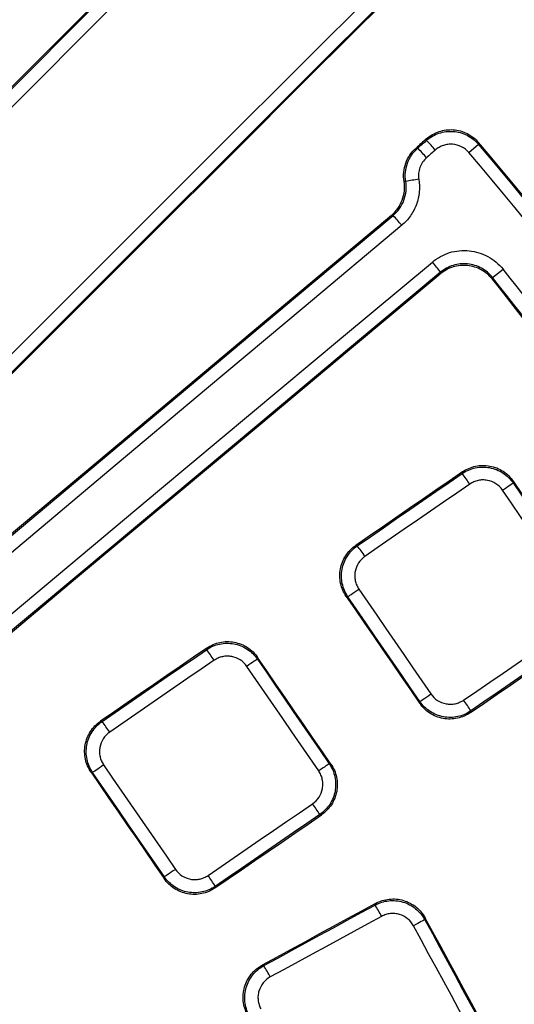
# Model space of a CAD drawing. Units: millimetres. Extents: x 75 to 2075, y 25 to 1460.
# Drawn here: x 779 to 817, y 634 to 709 of the extents above; entities that cross this region are included whole.
import ezdxf

# ---------------------------------------------------------------- set-up
doc = ezdxf.new("R2010")
doc.units = ezdxf.units.MM
doc.header["$LTSCALE"] = 5
doc.linetypes.add('SLD-Solid', pattern=[0])
doc.layers.add('FORMAT', color=7, linetype='SLD-Solid')
doc.styles.add('SLDTEXTSTYLE0', font='calibri.ttf')
doc.styles.add('SLDTEXTSTYLE4', font='calibrii.ttf')
doc.dimstyles.new('SLDDIMSTYLE0', dxfattribs={"dimtxt": 18.520833, "dimasz": 16.51, "dimexe": 0, "dimexo": 0.0625, "dimgap": 4.630208, "dimtad": 0, "dimtih": 1, "dimtoh": 1, "dimdec": 1, "dimrnd": 1e-09, "dimzin": 12, "dimdsep": 46, "dimtxsty": 'SLDTEXTSTYLE4', "dimsah": 1, "dimcen": 0, "dimadec": 0, "dimazin": 3, "dimtfac": 1, "dimtdec": 1, "dimtmove": 0, "dimatfit": 3, "dimfxl": 1, "dimfrac": 2, "dimtolj": 1, "dimtzin": 12, "dimarcsym": 0})

# ---------------------------------------------------------------- blocks, each defined once
blk = doc.blocks.new('_D')
at = {"layer": 'FORMAT', "transparency": 16777216}
for p, q in [((792.276, 886.325), (822.156, 946.392)), ((822.156, 946.392), (896.29, 946.392)), ((435.975, 170.047), (792.276, 886.325)), ((435.975, 170.047), (421.834, 141.62))]:
    blk.add_line(p, q, dxfattribs=at)
blk.add_arc((614.126, 528.186), 400.002, 124.84646, 244.26884, dxfattribs=at)
for points in [[(792.276, 886.325), (801.904, 899.976), (797.355, 902.238)], [(435.975, 170.047), (426.348, 156.396), (430.896, 154.133)]]:
    blk.add_solid(points, dxfattribs=at)
at = {"layer": 'FORMAT', "transparency": 16777216, "char_height": 18.5208, "attachment_point": 1, "style": 'SLDTEXTSTYLE0'}
for s, insert in [('%%c', (830.093, 971.086)), ('800', (858.733, 971.086))]:
    blk.add_mtext(s, dxfattribs=dict(at, insert=insert))

msp = doc.modelspace()

# ---------------------------------------------------------------- linework, layer by layer
at = {"color": 7, "linetype": 'SLD-Solid', "lineweight": 25}
for p, q in [((813.763721, 698.871098), (814.504578, 699.50451)), ((814.513216, 699.633512), (814.504578, 699.50451)), ((808.949288, 696.649016), (808.8227, 696.657841)), ((807.986239, 694.056413), (807.859234, 694.066416)), ((815.585712, 689.317242), (816.384641, 689.956239)), ((815.585712, 689.317242), (815.573769, 689.191076)), ((813.262292, 674.350445), (813.285325, 674.474717)), ((817.175816, 673.757602), (817.152531, 673.631967)), ((805.126975, 668.855867), (805.251001, 668.83288)), ((804.532518, 664.942642), (804.409851, 664.965377)), ((793.724688, 660.895253), (793.747718, 661.019507)), ((797.63814, 660.302017), (797.614883, 660.176534)), ((810.012111, 656.814038), (810.034846, 656.936705)), ((813.924178, 656.21333), (813.901191, 656.089304)), ((785.625191, 655.426478), (785.749224, 655.40349)), ((803.106242, 652.186557), (803.231725, 652.1633)), ((785.030501, 651.513296), (784.907695, 651.536057)), ((802.507357, 648.274152), (802.383103, 648.297181)), ((790.485813, 643.419845), (790.508574, 643.542651)), ((794.39795, 642.819516), (794.374962, 642.695483)), ((806.612739, 641.395043), (806.64863, 641.516209)), ((810.442742, 640.39599), (810.406496, 640.273626)), ((797.985969, 636.802855), (798.106919, 636.767028))]:
    msp.add_line(p, q, dxfattribs=at)
at = {"color": 7, "linetype": 'SLD-Solid', "lineweight": 25, "flags": 128}
for points in [[(814.344801, 739.440194), (808.408736, 733.490338), (802.472348, 727.540562), (796.53564, 721.59087), (790.598616, 715.641267), (784.661279, 709.691754), (778.723632, 703.742337), (772.78568, 697.793019), (766.847427, 691.843803)], [(766.973569, 691.843803), (772.896049, 697.777218), (778.818229, 703.710734), (784.740104, 709.644349), (790.661673, 715.578058), (796.58293, 721.511859), (802.503873, 727.445747), (808.424498, 733.379718), (814.344801, 739.31377)], [(815.069846, 738.626828), (809.148995, 732.692226), (803.227822, 726.757705), (797.30633, 720.823267), (791.384524, 714.888917), (785.462408, 708.954658), (779.539983, 703.020494), (773.617255, 697.086428), (767.694226, 691.152463)], [(777.092271, 681.754418), (783.026236, 687.677447), (788.960302, 693.600175), (794.894466, 699.5226), (800.828725, 705.444716), (806.763075, 711.366522), (812.697513, 717.288014), (818.632034, 723.209187), (824.566636, 729.130038)], [(825.253578, 728.404992), (819.319526, 722.48469), (813.385555, 716.564065), (807.451667, 710.643122), (801.517866, 704.721865), (795.584157, 698.800296), (789.650542, 692.878421), (783.717026, 686.956241), (777.783611, 681.033761)], [(777.783611, 680.907619), (783.732827, 686.845872), (789.682145, 692.783824), (795.631562, 698.72147), (801.581075, 704.658808), (807.530678, 710.595832), (813.48037, 716.53254), (819.430146, 722.468928), (825.380002, 728.404992)], [(810.545263, 699.915867), (810.44449, 699.827499), (810.343717, 699.73913), (810.242944, 699.650761), (810.142171, 699.562392), (810.041398, 699.474024), (809.940624, 699.385655), (809.839851, 699.297286), (809.739078, 699.208918)], [(809.865688, 699.20124), (809.949489, 699.274725), (810.03329, 699.348211), (810.117091, 699.421697), (810.200892, 699.495182), (810.284693, 699.568668), (810.368494, 699.642154), (810.452295, 699.71564), (810.536096, 699.789125)], [(810.536096, 699.789125), (810.539393, 699.834673), (810.545263, 699.915867)], [(809.739078, 699.208918), (809.829667, 699.203426), (809.865688, 699.20124)], [(811.212247, 699.053108), (811.128439, 698.979615), (811.04463, 698.906123), (810.960821, 698.83263), (810.877013, 698.759138), (810.793204, 698.685645), (810.709395, 698.612153), (810.625586, 698.53866), (810.541777, 698.465168)], [(807.859234, 694.066416), (800.404451, 687.816725), (792.949268, 681.567201), (785.493693, 675.317846), (778.037731, 669.068668), (770.581389, 662.81967), (763.124672, 656.570859), (755.667586, 650.322238), (748.210138, 644.073813)], [(748.335768, 644.062639), (755.793388, 650.31121), (763.250646, 656.559977), (770.707535, 662.808936), (778.164049, 669.05808), (785.620183, 675.307405), (793.075929, 681.556905), (800.531284, 687.806576), (807.986239, 694.056413)], [(808.645317, 693.305458), (801.189672, 687.055042), (793.733627, 680.804792), (786.277189, 674.554713), (778.820365, 668.304809), (771.36316, 662.055086), (763.90558, 655.805549), (756.447632, 649.556203), (748.989322, 643.307053)], [(755.413163, 644.094219), (762.359162, 649.896473), (769.30527, 655.698385), (776.251482, 661.499953), (783.197794, 667.301171), (790.1442, 673.102037), (797.090695, 678.902545), (804.037275, 684.702692), (810.983934, 690.502474)], [(811.606763, 689.721192), (804.660747, 683.921947), (797.714811, 678.122337), (790.768959, 672.322366), (783.823196, 666.522038), (776.877528, 660.721356), (769.931959, 654.920326), (762.986494, 649.118951), (756.041138, 643.317235)], [(756.164882, 643.304314), (763.093183, 649.091778), (770.021592, 654.878903), (776.950105, 660.665684), (783.878717, 666.452119), (790.807423, 672.238202), (797.736217, 678.023929), (804.665096, 683.809297), (811.594054, 689.594302)], [(811.594054, 689.594302), (811.603743, 689.691015), (811.606763, 689.721192)], [(813.285325, 674.474717), (812.265552, 673.77235), (811.245774, 673.069985), (810.22599, 672.367624), (809.206199, 671.665266), (808.186402, 670.962911), (807.166599, 670.26056), (806.14679, 669.558212), (805.126975, 668.855867)], [(805.251001, 668.83288), (806.252433, 669.522565), (807.25386, 670.212252), (808.25528, 670.901943), (809.256694, 671.591637), (810.258103, 672.281334), (811.259505, 672.971035), (812.260902, 673.660738), (813.262292, 674.350445)], [(813.846658, 673.540566), (812.845174, 672.850796), (811.843685, 672.161028), (810.84219, 671.471264), (809.840689, 670.781503), (808.839181, 670.091745), (807.837668, 669.40199), (806.83615, 668.712239), (805.834625, 668.02249)], [(816.34792, 673.07952), (816.501589, 673.185118), (816.649182, 673.28652), (816.785497, 673.380154), (816.905729, 673.462719), (817.00564, 673.531304), (817.081709, 673.583493), (817.131255, 673.617447), (817.152531, 673.631967)], [(821.865537, 665.051336), (821.175818, 666.054847), (820.486103, 667.058362), (819.796394, 668.06188), (819.106689, 669.065401), (818.416989, 670.068926), (817.727294, 671.072454), (817.037604, 672.075985), (816.34792, 673.07952)], [(817.152531, 673.631967), (817.842152, 672.628525), (818.531778, 671.625087), (819.221409, 670.621651), (819.911045, 669.61822), (820.600686, 668.614791), (821.290332, 667.611366), (821.979983, 666.607945), (822.669638, 665.604527)], [(822.795273, 665.581242), (822.092823, 666.603274), (821.390378, 667.625311), (820.687938, 668.64735), (819.985504, 669.669393), (819.283074, 670.69144), (818.58065, 671.713491), (817.87823, 672.735544), (817.175816, 673.757602)], [(804.532518, 664.942642), (804.554771, 664.958041), (804.606962, 664.994012), (804.687141, 665.049211), (804.792312, 665.121575), (804.918543, 665.2084), (805.061118, 665.30644), (805.214708, 665.412032), (805.373574, 665.521229)], [(805.373574, 665.521229), (806.061446, 664.520406), (806.749313, 663.51958), (807.437175, 662.51875), (808.125032, 661.517917), (808.812884, 660.517081), (809.500731, 659.516241), (810.188574, 658.515397), (810.876411, 657.514551)], [(804.409851, 664.965377), (805.110152, 663.946472), (805.810447, 662.927563), (806.510737, 661.908651), (807.211022, 660.889736), (807.911302, 659.870817), (808.611577, 658.851894), (809.311847, 657.832968), (810.012111, 656.814038)], [(810.034846, 656.936705), (809.347072, 657.937459), (808.659294, 658.93821), (807.97151, 659.938957), (807.283722, 660.939701), (806.595928, 661.940441), (805.90813, 662.941178), (805.220327, 663.941912), (804.532518, 664.942642)], [(813.376766, 657.048607), (814.379615, 657.736428), (815.382466, 658.424241), (816.385318, 659.112048), (817.38817, 659.799848), (818.391024, 660.487642), (819.393878, 661.175429), (820.396733, 661.863209), (821.399589, 662.550983)], [(793.747718, 661.019507), (792.732422, 660.320366), (791.717121, 659.621229), (790.701814, 658.922095), (789.686501, 658.222965), (788.671182, 657.523838), (787.655858, 656.824715), (786.640527, 656.125595), (785.625191, 655.426478)], [(813.901191, 656.089304), (814.922355, 656.789685), (815.943521, 657.49006), (816.964687, 658.190428), (817.985854, 658.890789), (819.007022, 659.591143), (820.02819, 660.29149), (821.04936, 660.99183), (822.070531, 661.692164)], [(821.946258, 661.715196), (820.943495, 661.027486), (819.940733, 660.33977), (818.937972, 659.652046), (817.935211, 658.964317), (816.932452, 658.27658), (815.929693, 657.588837), (814.926935, 656.901087), (813.924178, 656.21333)], [(785.749224, 655.40349), (786.746177, 656.089949), (787.743124, 656.776411), (788.740065, 657.462876), (789.737001, 658.149345), (790.733931, 658.835817), (791.730856, 659.522292), (792.727775, 660.208771), (793.724688, 660.895253)], [(803.231725, 652.1633), (802.53251, 653.180627), (801.833299, 654.197958), (801.134093, 655.215293), (800.434892, 656.23263), (799.735696, 657.249972), (799.036506, 658.267317), (798.33732, 659.284665), (797.63814, 660.302017)], [(794.307244, 660.084127), (793.310238, 659.397582), (792.313227, 658.711039), (791.31621, 658.024501), (790.319187, 657.337965), (789.322159, 656.651433), (788.325125, 655.964904), (787.328086, 655.278378), (786.331041, 654.591856)], [(797.614883, 660.176534), (797.593555, 660.161978), (797.543876, 660.127933), (797.467604, 660.075604), (797.367434, 660.00684), (797.246906, 659.924072), (797.110282, 659.830225), (796.962392, 659.728618), (796.808461, 659.622841)], [(802.300329, 651.632123), (801.613829, 652.630951), (800.927333, 653.629782), (800.240842, 654.628617), (799.554356, 655.627455), (798.867875, 656.626296), (798.181399, 657.625141), (797.494928, 658.623989), (796.808461, 659.622841)], [(797.614883, 660.176534), (798.301286, 659.177775), (798.987693, 658.17902), (799.674106, 657.180267), (800.360524, 656.181518), (801.046946, 655.182773), (801.733373, 654.184031), (802.419805, 653.185292), (803.106242, 652.186557)], [(810.034846, 656.936705), (810.057197, 656.951962), (810.109483, 656.987795), (810.189749, 657.042867), (810.294996, 657.11512), (810.421291, 657.201852), (810.563914, 657.299822), (810.717534, 657.40537), (810.876411, 657.514551)], [(785.86975, 652.090639), (785.711134, 651.981613), (785.557837, 651.876222), (785.41557, 651.778394), (785.289637, 651.691774), (785.184729, 651.619592), (785.104757, 651.564536), (785.052701, 651.528658), (785.030501, 651.513296)], [(785.86975, 652.090639), (786.55459, 651.094228), (787.239424, 650.097814), (787.924254, 649.101396), (788.609079, 648.104974), (789.293899, 647.10855), (789.978714, 646.112122), (790.663525, 645.115691), (791.34833, 644.119256)], [(803.106242, 652.186557), (803.085009, 652.171861), (803.035423, 652.137683), (802.959236, 652.08523), (802.859141, 652.016356), (802.738678, 651.933495), (802.602103, 651.839577), (802.454244, 651.737922), (802.300329, 651.632123)], [(784.907695, 651.536057), (785.604978, 650.521542), (786.302255, 649.507025), (786.999527, 648.492503), (787.696794, 647.477979), (788.394057, 646.46345), (789.091314, 645.448919), (789.788566, 644.434384), (790.485813, 643.419845)], [(790.508574, 643.542651), (789.823832, 644.538993), (789.139085, 645.535332), (788.454333, 646.531668), (787.769577, 647.528), (787.084815, 648.524329), (786.400049, 649.520655), (785.715277, 650.516977), (785.030501, 651.513296)], [(793.848729, 643.653552), (794.846962, 644.338346), (795.845195, 645.023134), (796.84343, 645.707915), (797.841666, 646.39269), (798.839904, 647.077459), (799.838142, 647.762221), (800.836381, 648.446976), (801.834621, 649.131725)], [(794.374962, 642.695483), (795.391507, 643.39284), (796.408054, 644.09019), (797.424602, 644.787534), (798.44115, 645.484871), (799.4577, 646.182201), (800.474252, 646.879525), (801.490804, 647.576842), (802.507357, 648.274152)], [(802.383103, 648.297181), (801.384955, 647.612496), (800.386808, 646.927804), (799.388662, 646.243105), (798.390518, 645.5584), (797.392374, 644.873689), (796.394232, 644.188971), (795.39609, 643.504246), (794.39795, 642.819516)], [(791.34833, 644.119256), (791.189702, 644.010247), (791.036374, 643.9049), (790.89406, 643.807141), (790.768064, 643.720614), (790.66308, 643.648542), (790.583021, 643.593612), (790.530871, 643.557871), (790.508574, 643.542651)], [(806.64863, 641.516209), (805.565816, 640.927026), (804.482997, 640.337847), (803.400173, 639.748671), (802.317343, 639.1595), (801.234507, 638.570333), (800.151667, 637.981169), (799.06882, 637.39201), (797.985969, 636.802855)], [(798.106919, 636.767028), (799.170165, 637.345516), (800.233405, 637.924008), (801.296641, 638.502504), (802.359871, 639.081004), (803.423096, 639.659508), (804.486315, 640.238016), (805.54953, 640.816527), (806.612739, 641.395043)], [(807.107317, 640.527467), (806.04401, 639.948898), (804.980697, 639.370333), (803.917379, 638.791772), (802.854056, 638.213214), (801.790727, 637.634661), (800.727393, 637.056111), (799.664054, 636.477565), (798.60071, 635.899024)], [(810.406496, 640.273626), (810.383763, 640.261378), (810.330798, 640.232713), (810.249473, 640.188643), (810.142664, 640.130727), (810.014145, 640.061011), (809.86846, 639.981959), (809.710759, 639.896367), (809.546615, 639.807259)], [(810.406496, 640.273626), (810.98474, 639.208589), (811.562989, 638.143556), (812.141243, 637.078525), (812.719503, 636.013497), (813.297767, 634.948473), (813.876037, 633.88345), (814.454313, 632.818431), (815.032593, 631.753415)], [(815.154958, 631.717169), (814.565912, 632.802011), (813.976871, 633.886856), (813.387836, 634.971705), (812.798806, 636.056556), (812.209782, 637.14141), (811.620763, 638.226267), (811.03175, 639.311127), (810.442742, 640.39599)], [(814.173141, 631.286259), (813.594807, 632.351374), (813.016478, 633.416492), (812.438155, 634.481613), (811.859836, 635.546737), (811.281523, 636.611863), (810.703215, 637.676992), (810.124913, 638.742125), (809.546615, 639.807259)]]:
    msp.add_lwpolyline(points, dxfattribs=at)
at = {"color": 7, "linetype": 'SLD-Solid', "lineweight": 25}
for centre, radius, start, end in [((614.125631, 528.185823), 337.33175, 11.37584988, 168.62415012), ((614.125631, 528.185823), 336.386044, 11.37584988, 168.62415012), ((614.125631, 528.185823), 336.01715, 11.06980662, 168.93019338), ((614.125631, 528.185823), 335.017303, 11.06980662, 168.93019338), ((614.125631, 528.185823), 331.982697, 10.13177634, 169.98161817), ((614.125631, 528.185823), 330.98285, 10.13177634, 169.98161817), ((614.125631, 528.185823), 330.580774, 10.07361945, 170.03989212), ((614.125631, 528.185823), 329.580926, 10.07361945, 170.03989212), ((802.455702, 691.68739), 11.442503, 40.06944275, 45.07556404), ((614.125631, 528.185823), 263.631969, 30.91067522, 40.52956505), ((614.125631, 528.185823), 263.722381, 30.92970549, 40.54964766), ((801.75579, 691.073689), 11.481616, 40.07324623, 45.06229332), ((614.125631, 528.185823), 262.657248, 30.91067522, 40.52956505), ((813.488565, 673.621697), 23.470459, 98.66458862, 101.15149494), ((799.535727, 685.97509), 11.692687, 38.82317797, 43.72068413), ((802.160538, 682.829673), 11.692912, 36.11272258, 41.01013434), ((614.125631, 528.185823), 258.994931, 26.44618667, 38.65345259), ((614.125631, 528.185823), 257.88378, 26.42810988, 38.63321955), ((614.125631, 528.185823), 257.971895, 26.44618667, 38.65345259), ((803.771964, 666.886968), 12.073517, 33.44184488, 38.18256749), ((795.353045, 661.08926), 12.567147, 33.48336284, 38.03768431), ((783.177965, 652.705764), 13.352943, 33.54313115, 37.82919663), ((803.147776, 649.747857), 12.567147, 30.96231569, 35.51663716), ((774.703846, 646.871297), 13.95703, 33.58450928, 37.68491329), ((790.957949, 641.385817), 13.352943, 31.17080337, 35.45686885), ((782.474152, 635.565432), 13.95703, 31.31508671, 35.41549072), ((795.267757, 634.35285), 13.352943, 27.54313115, 31.82919663), ((786.230192, 629.436131), 13.95703, 27.58450928, 31.68491329)]:
    msp.add_arc(centre, radius, start, end, dxfattribs=at)
for points, knots in [([(810.536096, 699.789125), (810.676115, 699.911646), (810.825857, 700.018319), (811.14401, 700.201233), (811.314427, 700.278049), (811.664316, 700.395549), (811.8431, 700.436529), (812.208294, 700.48319), (812.395698, 700.488402), (812.762113, 700.462311), (812.943085, 700.431461), (813.300437, 700.333183), (813.473484, 700.266393), (813.801146, 700.101479), (813.958064, 700.002173), (814.250039, 699.773573), (814.383587, 699.645828), (814.504578, 699.50451)], [0, 0, 0, 0, 0.125, 0.125, 0.25, 0.25, 0.375, 0.375, 0.5, 0.5, 0.625, 0.625, 0.75, 0.75, 0.875, 0.875, 1, 1, 1, 1]), ([(810.545263, 699.915867), (810.685135, 700.038523), (810.834733, 700.145368), (811.152625, 700.32867), (811.322922, 700.405703), (811.672657, 700.523645), (811.851386, 700.56484), (812.216523, 700.611896), (812.403946, 700.617288), (812.770418, 700.591472), (812.951427, 700.560723), (813.308868, 700.462568), (813.481986, 700.395788), (813.809725, 700.230844), (813.966664, 700.131496), (814.258683, 699.902749), (814.392233, 699.774917), (814.513216, 699.633512)], [0, 0, 0, 0, 0.125, 0.125, 0.25, 0.25, 0.375, 0.375, 0.5, 0.5, 0.625, 0.625, 0.75, 0.75, 0.875, 0.875, 1, 1, 1, 1]), ([(813.763721, 698.871098), (813.608186, 699.053016), (813.41682, 699.202297), (812.995365, 699.414546), (812.761004, 699.479099), (812.407518, 699.504063), (812.286994, 699.500614), (812.052182, 699.470385), (811.937245, 699.443907), (811.712341, 699.368084), (811.602825, 699.318553), (811.398396, 699.200688), (811.302194, 699.131983), (811.212247, 699.053108)], [0, 0, 0, 0, 0.25, 0.25, 0.5, 0.5, 0.625, 0.625, 0.75, 0.75, 0.875, 0.875, 1, 1, 1, 1]), ([(808.8227, 696.657841), (808.784534, 696.892877), (808.776689, 697.127672), (808.819756, 697.596796), (808.871792, 697.831036), (809.03047, 698.272804), (809.139354, 698.486592), (809.404634, 698.875863), (809.560084, 699.051958), (809.739078, 699.208918)], [0, 0, 0, 0, 0.25, 0.25, 0.5, 0.5, 0.75, 0.75, 1, 1, 1, 1]), ([(808.949288, 696.649016), (808.91114, 696.884159), (808.90332, 697.119058), (808.946425, 697.588384), (808.998475, 697.822722), (809.157159, 698.264681), (809.266034, 698.47856), (809.531285, 698.868015), (809.686715, 699.044199), (809.865688, 699.20124)], [0, 0, 0, 0, 0.25, 0.25, 0.5, 0.5, 0.75, 0.75, 1, 1, 1, 1]), ([(810.541777, 698.465168), (810.426651, 698.364213), (810.326676, 698.250948), (810.156084, 698.000568), (810.086068, 697.863045), (809.984067, 697.578883), (809.950637, 697.428217), (809.923031, 697.12647), (809.928132, 696.975454), (809.952743, 696.824292)], [0, 0, 0, 0, 0.25, 0.25, 0.5, 0.5, 0.75, 0.75, 1, 1, 1, 1]), ([(807.859234, 694.066416), (808.045636, 694.222691), (808.20792, 694.399465), (808.485694, 694.792787), (808.599892, 695.009498), (808.767091, 695.459054), (808.822337, 695.698327), (808.869014, 696.17681), (808.861559, 696.418532), (808.8227, 696.657841)], [0, 0, 0, 0, 0.25, 0.25, 0.5, 0.5, 0.75, 0.75, 1, 1, 1, 1]), ([(807.986239, 694.056413), (808.172931, 694.212829), (808.335443, 694.389798), (808.613526, 694.783642), (808.727769, 695.000628), (808.894869, 695.450794), (808.94995, 695.690522), (808.996071, 696.168921), (808.988563, 696.408678), (808.949288, 696.649016)], [0, 0, 0, 0, 0.25, 0.25, 0.5, 0.5, 0.75, 0.75, 1, 1, 1, 1]), ([(809.952743, 696.824292), (810.005862, 696.498036), (810.015962, 696.172102), (809.968492, 695.68367), (809.941765, 695.51979), (809.867974, 695.200096), (809.821041, 695.043855), (809.650741, 694.585731), (809.49503, 694.290483), (809.118661, 693.757676), (808.898575, 693.517784), (808.645317, 693.305458)], [0, 0, 0, 0, 0.25, 0.25, 0.375, 0.375, 0.5, 0.5, 0.75, 0.75, 1, 1, 1, 1]), ([(810.983934, 690.502474), (811.179038, 690.665361), (811.387034, 690.806095), (811.827772, 691.045037), (812.063327, 691.143956), (812.545268, 691.291611), (812.790954, 691.340877), (813.29171, 691.390542), (813.547749, 691.390234), (814.046953, 691.339822), (814.292931, 691.29024), (814.777413, 691.140811), (815.01029, 691.042423), (815.450688, 690.802985), (815.661102, 690.660103), (816.049294, 690.335165), (816.225848, 690.154774), (816.384641, 689.956239)], [0, 0, 0, 0, 0.125, 0.125, 0.25, 0.25, 0.375, 0.375, 0.5, 0.5, 0.625, 0.625, 0.75, 0.75, 0.875, 0.875, 1, 1, 1, 1]), ([(815.585712, 689.317242), (815.468804, 689.463618), (815.338813, 689.596643), (815.052976, 689.836307), (814.898023, 689.941724), (814.573669, 690.118423), (814.402145, 690.191056), (814.045225, 690.30143), (813.863997, 690.338083), (813.49617, 690.37543), (813.307491, 690.375738), (812.938458, 690.339245), (812.757396, 690.302967), (812.402215, 690.194161), (812.22861, 690.121238), (811.903807, 689.94507), (811.750532, 689.8413), (811.606763, 689.721192)], [0, 0, 0, 0, 0.125, 0.125, 0.25, 0.25, 0.375, 0.375, 0.5, 0.5, 0.625, 0.625, 0.75, 0.75, 0.875, 0.875, 1, 1, 1, 1]), ([(815.573769, 689.191076), (815.4568, 689.337427), (815.327294, 689.46971), (815.044214, 689.707265), (814.888721, 689.813465), (814.562497, 689.991311), (814.392382, 690.063213), (814.038214, 690.173143), (813.853296, 690.210821), (813.485433, 690.248298), (813.300546, 690.248894), (812.928801, 690.212669), (812.746063, 690.176037), (812.392834, 690.06819), (812.21993, 689.996088), (811.891817, 689.818629), (811.737836, 689.714341), (811.594054, 689.594302)], [0, 0, 0, 0, 0.125, 0.125, 0.25, 0.25, 0.375, 0.375, 0.5, 0.5, 0.625, 0.625, 0.75, 0.75, 0.875, 0.875, 1, 1, 1, 1]), ([(813.262292, 674.350445), (813.41451, 674.455054), (813.574428, 674.54303), (813.909046, 674.687053), (814.085749, 674.74344), (814.444208, 674.819876), (814.625158, 674.84024), (814.990469, 674.845576), (815.175963, 674.829978), (815.534712, 674.763905), (815.709852, 674.71368), (816.051466, 674.578056), (816.215383, 674.493322), (816.673933, 674.196518), (816.943121, 673.936227), (817.152531, 673.631967)], [0, 0, 0, 0, 0.125, 0.125, 0.25, 0.25, 0.375, 0.375, 0.5, 0.5, 0.625, 0.625, 0.75, 0.75, 1, 1, 1, 1]), ([(813.285325, 674.474717), (813.437452, 674.579496), (813.59729, 674.66767), (813.931785, 674.812108), (814.108444, 674.868715), (814.466889, 674.945569), (814.647854, 674.966127), (815.01324, 674.97179), (815.198808, 674.956325), (815.557702, 674.890423), (815.732915, 674.840241), (816.074677, 674.704606), (816.238664, 674.619818), (816.69733, 674.322766), (816.966506, 674.062164), (817.175816, 673.757602)], [0, 0, 0, 0, 0.125, 0.125, 0.25, 0.25, 0.375, 0.375, 0.5, 0.5, 0.625, 0.625, 0.75, 0.75, 1, 1, 1, 1]), ([(816.34792, 673.07952), (816.21335, 673.275328), (816.040293, 673.442873), (815.647114, 673.697513), (815.422976, 673.786645), (815.076868, 673.850199), (814.957563, 673.860142), (814.722651, 673.856501), (814.606305, 673.843284), (814.375855, 673.793874), (814.262278, 673.75748), (814.047226, 673.664619), (813.944463, 673.60793), (813.846658, 673.540566)], [0, 0, 0, 0, 0.25, 0.25, 0.5, 0.5, 0.625, 0.625, 0.75, 0.75, 0.875, 0.875, 1, 1, 1, 1]), ([(804.409851, 664.965377), (804.305231, 665.117595), (804.217237, 665.277509), (804.073166, 665.61211), (804.016747, 665.788797), (803.940222, 666.147253), (803.919807, 666.328199), (803.914352, 666.693498), (803.929881, 666.878995), (803.995808, 667.237758), (804.045956, 667.412903), (804.181409, 667.754525), (804.266077, 667.918496), (804.562644, 668.377114), (804.822802, 668.646385), (805.126975, 668.855867)], [0, 0, 0, 0, 0.125, 0.125, 0.25, 0.25, 0.375, 0.375, 0.5, 0.5, 0.625, 0.625, 0.75, 0.75, 1, 1, 1, 1]), ([(804.532518, 664.942642), (804.428032, 665.094888), (804.340182, 665.254828), (804.196401, 665.589471), (804.140131, 665.766176), (804.063892, 666.124636), (804.043611, 666.305576), (804.038393, 666.670844), (804.054026, 666.85631), (804.120111, 667.215006), (804.170314, 667.390116), (804.305827, 667.731663), (804.390495, 667.895594), (804.687, 668.354129), (804.947016, 668.623376), (805.251001, 668.83288)], [0, 0, 0, 0, 0.125, 0.125, 0.25, 0.25, 0.375, 0.375, 0.5, 0.5, 0.625, 0.625, 0.75, 0.75, 1, 1, 1, 1]), ([(805.834625, 668.02249), (805.639067, 667.887811), (805.471807, 667.714692), (805.217583, 667.321555), (805.128572, 667.097508), (805.064993, 666.751526), (805.055009, 666.632267), (805.058516, 666.39741), (805.071642, 666.281077), (805.12084, 666.05062), (805.157113, 665.937025), (805.249739, 665.721904), (805.306311, 665.619093), (805.373574, 665.521229)], [0, 0, 0, 0, 0.25, 0.25, 0.5, 0.5, 0.625, 0.625, 0.75, 0.75, 0.875, 0.875, 1, 1, 1, 1]), ([(793.724688, 660.895253), (793.87691, 660.99985), (794.036831, 661.087813), (794.371456, 661.231808), (794.548162, 661.288179), (794.906622, 661.364582), (795.087573, 661.38493), (795.452884, 661.390234), (795.638375, 661.374621), (795.997114, 661.308521), (796.17225, 661.258284), (796.513858, 661.122638), (796.677765, 661.037899), (797.136297, 660.74108), (797.405477, 660.480788), (797.614883, 660.176534)], [0, 0, 0, 0, 0.125, 0.125, 0.25, 0.25, 0.375, 0.375, 0.5, 0.5, 0.625, 0.625, 0.75, 0.75, 1, 1, 1, 1]), ([(793.747718, 661.019507), (793.899856, 661.124272), (794.059705, 661.212428), (794.39422, 661.356823), (794.570889, 661.413406), (794.929344, 661.490207), (795.110312, 661.510737), (795.475698, 661.516347), (795.66126, 661.500854), (796.020138, 661.434906), (796.195342, 661.384704), (796.537085, 661.249035), (796.701054, 661.164238), (797.159683, 660.867164), (797.428838, 660.606566), (797.63814, 660.302017)], [0, 0, 0, 0, 0.125, 0.125, 0.25, 0.25, 0.375, 0.375, 0.5, 0.5, 0.625, 0.625, 0.75, 0.75, 1, 1, 1, 1]), ([(796.808461, 659.622841), (796.673898, 659.81864), (796.500854, 659.986183), (796.107707, 660.240841), (795.883585, 660.329994), (795.537493, 660.393593), (795.418192, 660.403553), (795.183279, 660.399947), (795.066932, 660.386748), (794.836475, 660.337371), (794.722891, 660.300993), (794.507826, 660.208159), (794.405057, 660.151482), (794.307244, 660.084127)], [0, 0, 0, 0, 0.25, 0.25, 0.5, 0.5, 0.625, 0.625, 0.75, 0.75, 0.875, 0.875, 1, 1, 1, 1]), ([(810.876411, 657.514551), (811.010927, 657.318821), (811.183819, 657.151266), (811.576532, 656.896238), (811.800401, 656.806705), (812.146212, 656.742325), (812.265434, 656.732064), (812.5003, 656.735049), (812.616646, 656.747928), (812.847142, 656.79667), (812.96079, 656.832741), (813.176003, 656.925027), (813.278859, 656.981456), (813.376766, 657.048607)], [0, 0, 0, 0, 0.25, 0.25, 0.5, 0.5, 0.625, 0.625, 0.75, 0.75, 0.875, 0.875, 1, 1, 1, 1]), ([(813.901191, 656.089304), (813.748906, 655.984856), (813.588922, 655.897085), (813.254178, 655.753543), (813.077408, 655.697437), (812.718892, 655.621624), (812.537926, 655.601592), (812.172613, 655.596949), (811.987174, 655.612909), (811.628588, 655.679667), (811.453536, 655.730224), (811.112112, 655.866485), (810.948379, 655.951475), (810.490256, 656.24898), (810.221339, 656.509597), (810.012111, 656.814038)], [0, 0, 0, 0, 0.125, 0.125, 0.25, 0.25, 0.375, 0.375, 0.5, 0.5, 0.625, 0.625, 0.75, 0.75, 1, 1, 1, 1]), ([(813.924178, 656.21333), (813.771916, 656.108974), (813.611959, 656.021277), (813.277276, 655.877847), (813.100546, 655.821778), (812.742098, 655.745986), (812.561163, 655.725938), (812.195901, 655.721216), (812.010481, 655.73711), (811.651897, 655.803698), (811.476834, 655.854151), (811.135364, 655.990174), (810.971584, 656.075037), (810.513298, 656.37215), (810.244222, 656.632496), (810.034846, 656.936705)], [0, 0, 0, 0, 0.125, 0.125, 0.25, 0.25, 0.375, 0.375, 0.5, 0.5, 0.625, 0.625, 0.75, 0.75, 1, 1, 1, 1]), ([(784.907695, 651.536057), (784.803075, 651.688273), (784.715084, 651.848188), (784.57102, 652.182791), (784.514607, 652.359481), (784.438102, 652.717939), (784.417698, 652.898888), (784.412273, 653.264192), (784.42782, 653.44969), (784.493787, 653.80845), (784.543956, 653.983594), (784.679458, 654.325213), (784.764148, 654.489173), (785.060785, 654.947768), (785.320987, 655.217017), (785.625191, 655.426478)], [0, 0, 0, 0, 0.125, 0.125, 0.25, 0.25, 0.375, 0.375, 0.5, 0.5, 0.625, 0.625, 0.75, 0.75, 1, 1, 1, 1]), ([(785.030501, 651.513296), (784.926015, 651.665541), (784.838166, 651.825481), (784.694391, 652.160126), (784.638125, 652.336831), (784.561899, 652.695291), (784.541625, 652.876231), (784.536426, 653.241501), (784.55207, 653.426966), (784.618179, 653.785659), (784.668395, 653.960768), (784.803938, 654.302315), (784.888619, 654.466238), (785.185168, 654.924761), (785.445214, 655.193997), (785.749224, 655.40349)], [0, 0, 0, 0, 0.125, 0.125, 0.25, 0.25, 0.375, 0.375, 0.5, 0.5, 0.625, 0.625, 0.75, 0.75, 1, 1, 1, 1]), ([(786.331041, 654.591856), (786.135463, 654.45719), (785.968175, 654.284085), (785.713891, 653.890967), (785.624848, 653.666925), (785.561231, 653.320946), (785.551235, 653.201686), (785.554724, 652.966826), (785.567841, 652.850491), (785.617028, 652.620032), (785.653296, 652.506435), (785.745917, 652.291313), (785.802488, 652.188502), (785.86975, 652.090639)], [0, 0, 0, 0, 0.25, 0.25, 0.5, 0.5, 0.625, 0.625, 0.75, 0.75, 0.875, 0.875, 1, 1, 1, 1]), ([(803.106242, 652.186557), (803.21074, 652.034294), (803.298578, 651.874327), (803.442269, 651.539604), (803.49846, 651.362836), (803.574444, 651.004348), (803.594569, 650.823381), (803.599395, 650.45803), (803.583527, 650.272585), (803.516941, 649.913963), (803.466463, 649.738872), (803.330317, 649.397331), (803.245417, 649.233627), (802.948056, 648.775397), (802.6875, 648.506431), (802.383103, 648.297181)], [0, 0, 0, 0, 0.125, 0.125, 0.25, 0.25, 0.375, 0.375, 0.5, 0.5, 0.625, 0.625, 0.75, 0.75, 1, 1, 1, 1]), ([(803.231725, 652.1633), (803.336379, 652.011034), (803.424365, 651.851051), (803.568313, 651.516259), (803.624614, 651.339431), (803.700737, 650.980816), (803.720893, 650.799783), (803.725695, 650.434298), (803.709768, 650.248786), (803.642994, 649.890095), (803.592385, 649.714991), (803.455919, 649.373468), (803.370841, 649.209819), (803.072939, 648.75182), (802.81201, 648.48313), (802.507357, 648.274152)], [0, 0, 0, 0, 0.125, 0.125, 0.25, 0.25, 0.375, 0.375, 0.5, 0.5, 0.625, 0.625, 0.75, 0.75, 1, 1, 1, 1]), ([(801.834621, 649.131725), (802.030488, 649.26608), (802.198243, 649.438826), (802.453612, 649.831433), (802.543275, 650.055338), (802.607671, 650.401251), (802.617911, 650.52052), (802.614823, 650.755496), (802.601865, 650.871885), (802.552924, 651.102444), (802.516727, 651.21613), (802.424181, 651.431373), (802.367613, 651.534229), (802.300329, 651.632123)], [0, 0, 0, 0, 0.25, 0.25, 0.5, 0.5, 0.625, 0.625, 0.75, 0.75, 0.875, 0.875, 1, 1, 1, 1]), ([(791.34833, 644.119256), (791.482845, 643.923527), (791.65574, 643.755975), (792.048468, 643.500967), (792.272346, 643.411452), (792.618171, 643.347109), (792.737397, 643.336862), (792.972268, 643.339876), (793.088615, 643.352771), (793.319113, 643.401544), (793.432761, 643.437631), (793.647971, 643.529946), (793.750825, 643.586389), (793.848729, 643.653552)], [0, 0, 0, 0, 0.25, 0.25, 0.5, 0.5, 0.625, 0.625, 0.75, 0.75, 0.875, 0.875, 1, 1, 1, 1]), ([(794.374962, 642.695483), (794.222681, 642.591017), (794.062701, 642.503224), (793.72796, 642.359637), (793.551191, 642.303506), (793.192673, 642.227644), (793.011705, 642.207588), (792.646383, 642.202899), (792.460938, 642.218837), (792.102338, 642.285558), (791.927279, 642.336098), (791.585841, 642.472332), (791.422102, 642.557312), (790.963962, 642.854793), (790.695039, 643.115406), (790.485813, 643.419845)], [0, 0, 0, 0, 0.125, 0.125, 0.25, 0.25, 0.375, 0.375, 0.5, 0.5, 0.625, 0.625, 0.75, 0.75, 1, 1, 1, 1]), ([(794.39795, 642.819516), (794.245689, 642.715146), (794.085732, 642.627435), (793.751049, 642.483975), (793.574318, 642.427891), (793.215867, 642.352067), (793.03493, 642.332005), (792.669663, 642.327254), (792.48424, 642.343135), (792.125649, 642.4097), (791.950583, 642.460142), (791.609105, 642.596148), (791.445322, 642.681003), (790.987028, 642.978101), (790.717949, 643.238443), (790.508574, 643.542651)], [0, 0, 0, 0, 0.125, 0.125, 0.25, 0.25, 0.375, 0.375, 0.5, 0.5, 0.625, 0.625, 0.75, 0.75, 1, 1, 1, 1]), ([(806.612739, 641.395043), (806.77506, 641.483156), (806.9433, 641.553921), (807.291142, 641.662149), (807.472773, 641.69974), (807.837256, 641.738256), (808.019343, 641.739578), (808.383207, 641.706667), (808.566049, 641.671751), (808.915915, 641.568515), (809.08484, 641.500246), (809.410397, 641.329635), (809.564548, 641.228227), (809.989543, 640.885105), (810.23004, 640.598102), (810.406496, 640.273626)], [0, 0, 0, 0, 0.125, 0.125, 0.25, 0.25, 0.375, 0.375, 0.5, 0.5, 0.625, 0.625, 0.75, 0.75, 1, 1, 1, 1]), ([(806.64863, 641.516209), (806.810886, 641.604497), (806.979074, 641.675462), (807.32685, 641.7841), (807.508466, 641.821906), (807.872985, 641.860818), (808.055107, 641.862319), (808.419079, 641.829704), (808.602005, 641.7949), (808.952023, 641.691801), (809.12102, 641.623559), (809.446709, 641.452912), (809.600916, 641.35144), (810.02598, 641.008054), (810.266421, 640.720749), (810.442742, 640.39599)], [0, 0, 0, 0, 0.125, 0.125, 0.25, 0.25, 0.375, 0.375, 0.5, 0.5, 0.625, 0.625, 0.75, 0.75, 1, 1, 1, 1]), ([(809.546615, 639.807259), (809.433256, 640.016052), (809.278672, 640.200765), (808.914298, 640.495123), (808.700723, 640.607215), (808.363175, 640.706642), (808.245568, 640.729018), (808.011565, 640.749986), (807.894476, 640.749021), (807.66012, 640.724004), (807.543357, 640.699698), (807.319766, 640.629853), (807.211635, 640.584229), (807.107317, 640.527467)], [0, 0, 0, 0, 0.25, 0.25, 0.5, 0.5, 0.625, 0.625, 0.75, 0.75, 0.875, 0.875, 1, 1, 1, 1]), ([(796.865744, 633.008744), (796.777608, 633.171063), (796.706814, 633.339299), (796.598515, 633.687128), (796.56088, 633.868746), (796.522263, 634.233239), (796.520886, 634.415328), (796.553674, 634.779198), (796.588526, 634.962055), (796.691633, 635.311955), (796.759835, 635.480895), (796.930303, 635.806478), (797.031667, 635.960688), (797.374615, 636.385764), (797.661536, 636.626339), (797.985969, 636.802855)], [0, 0, 0, 0, 0.125, 0.125, 0.25, 0.25, 0.375, 0.375, 0.5, 0.5, 0.625, 0.625, 0.75, 0.75, 1, 1, 1, 1]), ([(796.985498, 632.973272), (796.897498, 633.135605), (796.826849, 633.303851), (796.718841, 633.651691), (796.681354, 633.83331), (796.643014, 634.197774), (796.641765, 634.379842), (796.674776, 634.743654), (796.70972, 634.926469), (796.812961, 635.276286), (796.881206, 635.445187), (797.051708, 635.770695), (797.153059, 635.924868), (797.495913, 636.349882), (797.782677, 636.59046), (798.106919, 636.767028)], [0, 0, 0, 0, 0.125, 0.125, 0.25, 0.25, 0.375, 0.375, 0.5, 0.5, 0.625, 0.625, 0.75, 0.75, 1, 1, 1, 1]), ([(798.60071, 635.899024), (798.392127, 635.785539), (798.207661, 635.630869), (797.913678, 635.266484), (797.801704, 635.052977), (797.702271, 634.715543), (797.679864, 634.597981), (797.658784, 634.364043), (797.659669, 634.246975), (797.684497, 634.012636), (797.708693, 633.895871), (797.77832, 633.672246), (797.823834, 633.564084), (797.880498, 633.459727)], [0, 0, 0, 0, 0.25, 0.25, 0.5, 0.5, 0.625, 0.625, 0.75, 0.75, 0.875, 0.875, 1, 1, 1, 1])]:
    msp.add_open_spline(points, degree=3, knots=knots, dxfattribs=at)

# ---------------------------------------------------------------- dimensions: what is measured, and where the dimension line sits
at = {"layer": 'FORMAT'}
dim = msp.add_diameter_dim_2p(p1=(792.276256, 886.324955), p2=(435.975006, 170.046691), dimstyle='SLDDIMSTYLE0', dxfattribs=at)
dim.commit()
dim.dimension.update_dxf_attribs({"geometry": '_D', "text_midpoint": (863.19136, 962.048829), "dimtype": 163})

doc.saveas('drawing.dxf')
